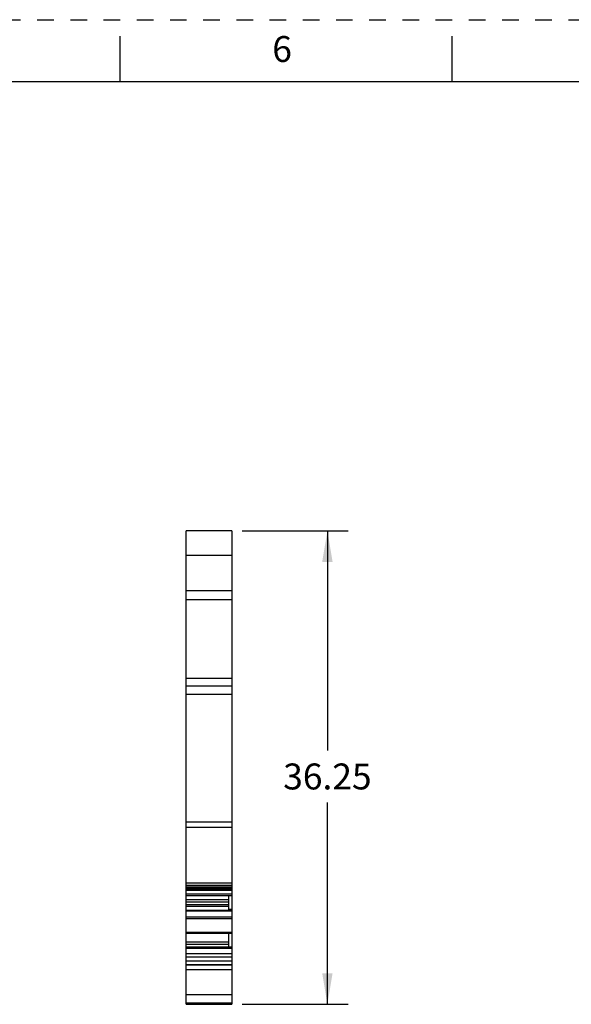
# Model space of a CAD drawing. Units: inches. Extents: x 0 to 17, y 0 to 11.
# Drawn here: x 9.9 to 13.2, y 5.1 to 11 of the extents above; entities that cross this region are included whole.
import ezdxf

# ---------------------------------------------------------------- set-up
doc = ezdxf.new("R2010")
doc.units = ezdxf.units.IN
doc.header["$LTSCALE"] = 0.935
doc.header["$MEASUREMENT"] = 0
doc.linetypes.add('HIDDEN', pattern=[0.2, 0.1, -0.1])
doc.layers.get('0').update_dxf_attribs({"linetype": 'CONTINUOUS'})
doc.layers.add('DEFAULT_2', color=8, linetype='HIDDEN')
doc.styles.get("Standard").update_dxf_attribs({"font": 'txt', "width": 0.8})
doc.dimstyles.new('DIMSTYLE_2', dxfattribs={"dimtxt": 0.15625, "dimasz": 0.1875, "dimexe": 0.125, "dimexo": 0.0625, "dimgap": 0.078125, "dimtad": 0, "dimtih": 1, "dimtoh": 1, "dimlfac": 0.5, "dimzin": 0, "dimdsep": 46, "dimtxsty": 'STANDARD', "dimblk": '_FILLED', "dimblk1": '_FILLED', "dimblk2": '_FILLED', "dimcen": 0.09, "dimazin": 0, "dimtp": 0.05, "dimtm": 0.05, "dimtfac": 1, "dimtofl": 0, "dimtmove": 0, "dimatfit": 3, "dimldrblk": '_FILLED', "dimfxl": 1, "dimtolj": 1, "dimtzin": 0, "dimarcsym": 0})

# ---------------------------------------------------------------- blocks, each defined once
blk = doc.blocks.new('_FILLED')
at = {"color": 0, "linetype": 'BYBLOCK'}
blk.add_solid([(0, 0), (-1, 0.167), (-1, -0.167)], dxfattribs=at)
blk = doc.blocks.new('*D7')
at = {"color": 2, "linetype": 'CONTINUOUS'}
for p, q in [((11.2346, 7.9186), (11.8729, 7.9186)), ((11.7479, 7.9186), (11.7479, 6.594)), ((11.7479, 5.0642), (11.7479, 6.2815)), ((11.2346, 5.0642), (11.8729, 5.0642))]:
    blk.add_line(p, q, dxfattribs=at)
at = {"color": 2, "linetype": 'CONTINUOUS', "xscale": 0.1875, "yscale": 0.1875, "zscale": 0.1875}
for p, rotation in [((11.7479, 7.9186), 90), ((11.7479, 5.0642), 270)]:
    blk.add_blockref('_FILLED', p, dxfattribs=dict(at, rotation=rotation))
at = {"color": 2, "linetype": 'CONTINUOUS', "insert": (11.7479, 6.5159), "char_height": 0.15625, "width": 0.625, "attachment_point": 2, "line_spacing_factor": 0.9}
blk.add_mtext('36.25', dxfattribs=at)

msp = doc.modelspace()

# ---------------------------------------------------------------- linework, layer by layer
at = {"color": 7, "linetype": 'CONTINUOUS'}
for p, q in [((10.5, 10.625), (10.5, 10.9)), ((12.5, 10.625), (12.5, 10.9)), ((16.625, 10.625), (0.375, 10.625)), ((10.8966, 5.759), (10.8966, 7.9186)), ((11.1721, 7.9186), (10.8966, 7.9186)), ((11.1721, 7.9186), (11.1721, 5.759)), ((10.8966, 7.7715), (11.1721, 7.7715)), ((11.1721, 7.5572), (10.8966, 7.5572)), ((11.1721, 7.5026), (10.8966, 7.5026)), ((11.1721, 7.0281), (10.8966, 7.0281)), ((11.1721, 6.9816), (10.8966, 6.9816)), ((11.1721, 6.9322), (10.8966, 6.9322)), ((11.1721, 6.1629), (10.8966, 6.1629)), ((10.8966, 6.1316), (11.1721, 6.1316)), ((11.1721, 5.7945), (10.8966, 5.7945)), ((10.8966, 5.7818), (11.1721, 5.7818)), ((11.1721, 5.7695), (10.8966, 5.7695)), ((11.1721, 5.7664), (10.8966, 5.7664)), ((11.1721, 5.759), (10.8966, 5.759)), ((10.8966, 5.0642), (10.8966, 5.7584)), ((11.1721, 5.7584), (11.1721, 5.0642)), ((10.8966, 5.7533), (11.1721, 5.7533)), ((11.1721, 5.7273), (10.8966, 5.7273)), ((11.1721, 5.7176), (10.8966, 5.7176)), ((11.154, 5.6352), (11.154, 5.7176)), ((11.154, 5.6938), (10.8966, 5.6938)), ((10.8966, 5.6817), (11.154, 5.6817)), ((11.154, 5.6643), (10.8966, 5.6643)), ((10.8966, 5.6557), (11.154, 5.6557)), ((11.1721, 5.6301), (10.8966, 5.6301)), ((10.8966, 5.6276), (11.1721, 5.6276)), ((11.1721, 5.5899), (10.8966, 5.5899)), ((10.8966, 5.5809), (11.1721, 5.5809)), ((11.1721, 5.6352), (11.154, 5.6352)), ((11.1721, 5.4965), (10.8966, 5.4965)), ((11.1721, 5.4916), (10.8966, 5.4916)), ((11.154, 5.4084), (11.154, 5.4916)), ((11.154, 5.4392), (10.8966, 5.4392)), ((10.8966, 5.4271), (11.154, 5.4271)), ((11.1721, 5.4084), (10.8966, 5.4084)), ((10.8966, 5.4072), (11.1721, 5.4072)), ((11.1721, 5.4046), (10.8966, 5.4046)), ((10.8966, 5.402), (11.1721, 5.402)), ((11.1721, 5.3681), (10.8966, 5.3681)), ((10.8966, 5.3501), (11.1721, 5.3501)), ((11.1721, 5.3241), (10.8966, 5.3241)), ((10.8966, 5.3035), (11.1721, 5.3035)), ((11.1721, 5.3005), (10.8966, 5.3005)), ((10.8966, 5.2748), (11.1721, 5.2748)), ((11.1721, 5.1206), (10.8966, 5.1206)), ((11.1721, 5.0721), (10.8966, 5.0721)), ((10.8966, 5.0642), (11.1721, 5.0642))]:
    msp.add_line(p, q, dxfattribs=at)
at = {"layer": 'DEFAULT_2', "color": 8, "linetype": 'HIDDEN'}
msp.add_line((0, 11), (17, 11), dxfattribs=at)

# ---------------------------------------------------------------- texts
at = {"color": 2, "linetype": 'CONTINUOUS', "insert": (11.475, 10.9011), "char_height": 0.156, "width": 0.1248, "attachment_point": 2, "line_spacing_factor": 0.9}
msp.add_mtext('6', dxfattribs=at)

# ---------------------------------------------------------------- dimensions: what is measured, and where the dimension line sits
at = {"color": 2, "linetype": 'CONTINUOUS'}
dim = msp.add_linear_dim(base=(11.7479, 7.9186), p1=(11.1721, 5.0642), p2=(11.1721, 7.9186), angle=90, dimstyle='DIMSTYLE_2', dxfattribs=at)
dim.commit()
dim.dimension.update_dxf_attribs({"geometry": '*D7', "text_midpoint": (11.7518, 6.4378), "dimtype": 160})

doc.saveas('drawing.dxf')
